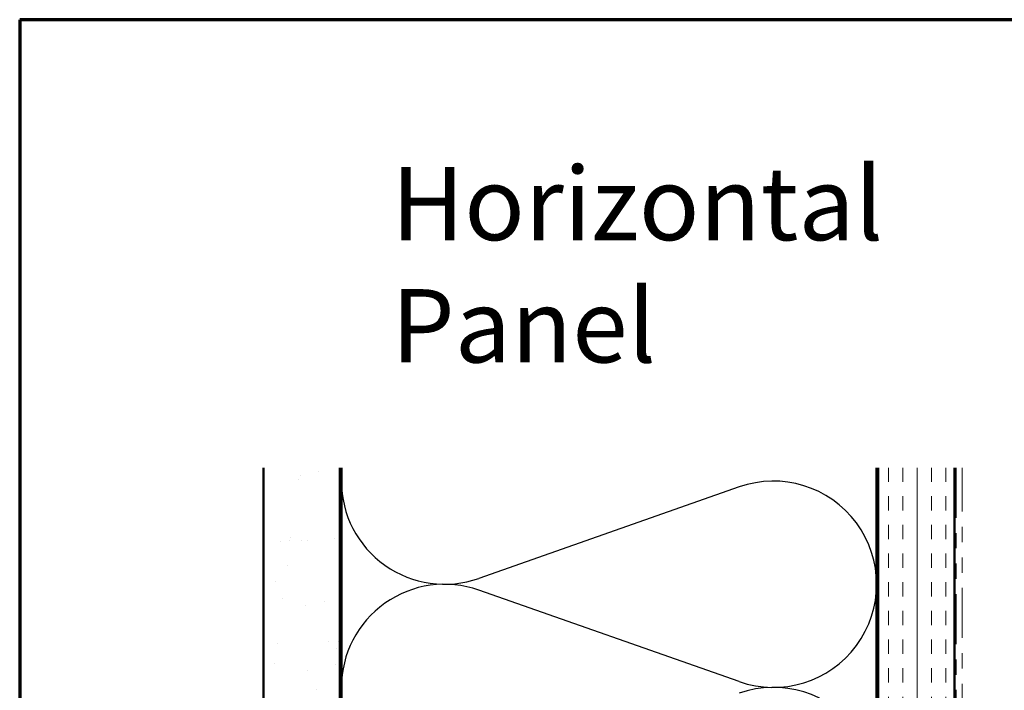
# Model space of a CAD drawing. Units: inches. Extents: x 0.6 to 33.4, y 0.6 to 21.4.
# Drawn here: x 0.6 to 7, y 17 to 21.4 of the extents above; entities that cross this region are included whole.
import ezdxf

# ---------------------------------------------------------------- set-up
doc = ezdxf.new("R2010")
doc.units = ezdxf.units.IN
doc.header["$LTSCALE"] = 2
doc.header["$MEASUREMENT"] = 0
doc.linetypes.add('DOUBLE_DASH_CHAIN', pattern=[1.2403, 0.6614, -0.0827, 0.1654, -0.0827, 0.1654, -0.0827])
for name, color, linetype, lineweight in [('Border (ANSI)', 7, 'Continuous', 70), ('Hatch (ANSI)', 7, 'Continuous', 18), ('Sketch Geometry (ANSI)', 7, 'Continuous', 25), ('Symbol (ANSI)', 7, 'Continuous', 25), ('Visible (ANSI)', 7, 'Continuous', 50)]:
    doc.layers.add(name, color=color, linetype=linetype, lineweight=lineweight)
doc.styles.add('Note Text (ANSI)', font='tahoma.ttf')
doc.dimstyles.new('Default (ANSI)$7', dxfattribs={"dimscale": 2, "dimtxt": 0.12, "dimasz": 0.098425, "dimexe": 0.125, "dimexo": 0.0625, "dimgap": 0.031496, "dimtad": 0, "dimtih": 1, "dimtoh": 1, "dimrnd": 1e-08, "dimzin": 4, "dimdsep": 46, "dimtxsty": 'Note Text (ANSI)', "dimcen": 0.09, "dimdle": 0.393701, "dimclrd": 256, "dimclre": 256, "dimclrt": 256, "dimadec": 0, "dimazin": 1, "dimtfac": 1, "dimtofl": 0, "dimtmove": 0, "dimatfit": 3, "dimfxl": 0, "dimtolj": 1, "dimtzin": 4, "dimlwd": -1, "dimlwe": -1, "dimarcsym": 0})

# ---------------------------------------------------------------- blocks, each defined once
blk = doc.blocks.new('Borders ATAS A Border')
at = {"layer": 'Border (ANSI)'}
for p, q in [((0.3, 10.7), (0.3, 0.3)), ((16.7, 10.7), (0.3, 10.7))]:
    blk.add_line(p, q, dxfattribs=at)

msp = doc.modelspace()

# ---------------------------------------------------------------- hatches: boundary and pattern name
at = {"layer": 'Hatch (ANSI)', "true_color": 0x804000}
h = msp.add_hatch(dxfattribs=at)
h.set_pattern_fill('AR-SAND', color=36, scale=0.25, angle=45, style=0)
h.paths.add_polyline_path([(2.69352, 18.46722), (2.69352, 7.42996), (2.19352, 7.42996), (2.19352, 18.46722)])
h = msp.add_hatch(dxfattribs=at)
h.set_pattern_fill('INSUL', color=36, scale=0.75, angle=90, style=0)
h.paths.add_polyline_path([(6.71352, 18.46722), (6.71352, 7.42996), (6.21352, 7.42996), (6.21352, 18.46722)])

# ---------------------------------------------------------------- linework, layer by layer
at = {"layer": 'Sketch Geometry (ANSI)', "color": 150, "true_color": 0x0080ff}
for p, q in [((5.30461, 18.34174), (3.60244, 17.74318)), ((5.30461, 17.06818), (3.60244, 17.66674))]:
    msp.add_line(p, q, dxfattribs=at)
for centre, start, end in [((3.37852, 18.37996), 180, 289.373902), ((5.52852, 17.70496), 250.626098, 109.373902), ((3.37852, 17.02996), 70.626098, 180), ((3.37852, 17.02996), 180, 289.373902), ((5.52852, 16.35496), 250.626098, 109.373902)]:
    msp.add_arc(centre, 0.675, start, end, dxfattribs=at)
at = {"layer": 'Visible (ANSI)', "color": 36, "true_color": 0x804000}
for p, q in [((2.19352, 7.42996), (2.19352, 18.46722)), ((2.69352, 7.42996), (2.69352, 18.46722)), ((6.21352, 7.42996), (6.21352, 18.46722)), ((6.71352, 7.42996), (6.71352, 18.46722))]:
    msp.add_line(p, q, dxfattribs=at)
at = {"layer": 'Visible (ANSI)', "color": 150, "true_color": 0x0080ff}
for p, q in [((2.70352, 8.92996), (2.70352, 18.46722)), ((6.20352, 18.46722), (6.20352, 8.92996))]:
    msp.add_line(p, q, dxfattribs=at)
at = {"layer": 'Visible (ANSI)', "color": 30, "linetype": 'DOUBLE_DASH_CHAIN', "lineweight": 18, "ltscale": 0.247191, "true_color": 0xff8000}
for p, q in [((6.72352, 18.46722), (6.72352, 7.42996)), ((6.76352, 7.42996), (6.76352, 18.46722))]:
    msp.add_line(p, q, dxfattribs=at)

# ---------------------------------------------------------------- block references
at = {"xscale": 2, "yscale": 2, "zscale": 2}
msp.add_blockref('Borders ATAS A Border', (0, 0), dxfattribs=at)

# ---------------------------------------------------------------- texts
at = {"layer": 'Symbol (ANSI)', "insert": (3.03008, 20.43672), "char_height": 0.48, "width": 4.9201943, "attachment_point": 1, "style": 'Note Text (ANSI)'}
msp.add_mtext('{\\fTahoma|b0|i0;\\H0.4800;Horizontal Panel }', dxfattribs=at)

# ---------------------------------------------------------------- leaders
at = {"layer": 'Symbol (ANSI)', "annotation_type": 0, "has_hookline": 1, "hookline_direction": 0, "text_width": 1.98995}
msp.add_leader([(2.69352, 12.63183), (12.30616, 17.4735), (12.50301, 17.4735)], dimstyle='Default (ANSI)$7', override={"dimtad": 0}, dxfattribs=at)

doc.saveas('drawing.dxf')
